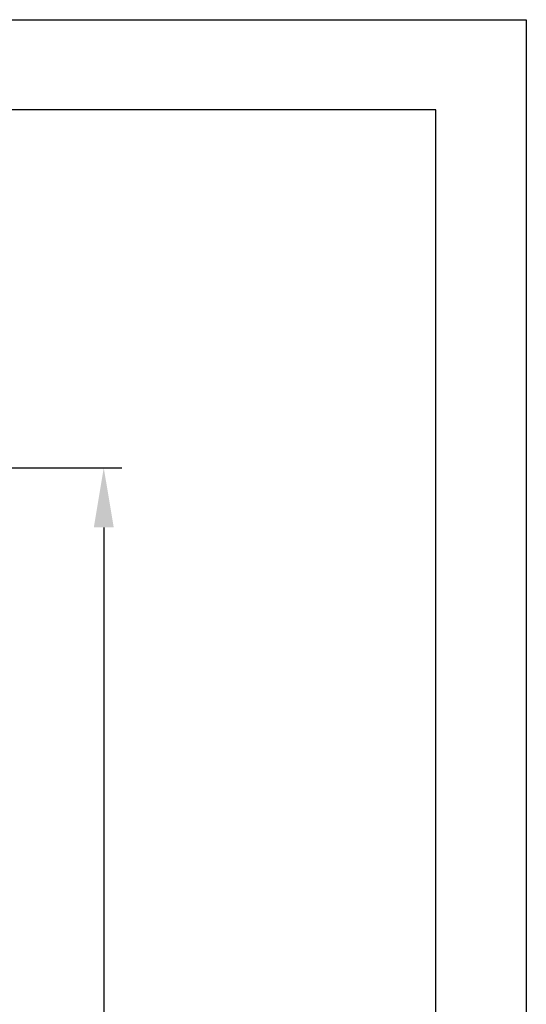
# Model space of a CAD drawing. Units: inches. Extents: x -1 to 2099, y -9 to 2961.
# Drawn here: x 1819 to 2099, y 2415 to 2961 of the extents above; entities that cross this region are included whole.
import ezdxf

# ---------------------------------------------------------------- set-up
doc = ezdxf.new("R2010")
doc.units = ezdxf.units.IN
doc.header["$MEASUREMENT"] = 0
doc.layers.add('Dimension', color=44, linetype='Continuous')
doc.styles.get("Standard").update_dxf_attribs({"font": 'arial.ttf'})
doc.dimstyles.new('ISO-25', dxfattribs={"dimtxt": 2.5, "dimasz": 2.5, "dimexe": 1.25, "dimexo": 0.625, "dimtad": 1, "dimtxsty": 'Standard', "dimcen": 2.5, "dimadec": 0, "dimazin": 0, "dimtfac": 1, "dimtmove": 0, "dimatfit": 3, "dimfxl": 0, "dimarcsym": 0})

# ---------------------------------------------------------------- blocks, each defined once
blk = doc.blocks.new('*D85')
at = {"layer": 'Defpoints', "color": 0, "transparency": 16777216}
for p in [(1623.97, 2712.45), (1865.03, 2712.45), (1696.81, 1822.45)]:
    blk.add_point(p, dxfattribs=at)
at = {"layer": 'Dimension', "color": 0, "lineweight": -2, "transparency": 16777216}
for p, q in [((1633.97, 2712.45), (1875.03, 2712.45)), ((1865.03, 2679.45), (1865.03, 2294.95)), ((1865.03, 1855.45), (1865.03, 2239.95)), ((1706.81, 1822.45), (1875.03, 1822.45))]:
    blk.add_line(p, q, dxfattribs=at)
at = {"layer": 'Dimension', "color": 0, "transparency": 16777216}
for points in [[(1859.53, 2679.45), (1870.53, 2679.45), (1865.03, 2712.45)], [(1859.53, 1855.45), (1870.53, 1855.45), (1865.03, 1822.45)]]:
    blk.add_solid(points, dxfattribs=at)
at = {"layer": 'Dimension', "color": 0, "transparency": 16777216, "insert": (1865.03, 2267.45), "char_height": 25, "attachment_point": 5}
blk.add_mtext('H', dxfattribs=at)

msp = doc.modelspace()

# ---------------------------------------------------------------- linework, layer by layer
at = {"color": 2, "linetype": 'Continuous'}
msp.add_lwpolyline([(-1.2664, 2960.5548), (2098.7336, 2960.5548), (2098.7336, -9.4452), (-1.2664, -9.4452)], close=True, dxfattribs=at)
at = {"color": 7, "linetype": 'Continuous'}
msp.add_lwpolyline([(158.7336, 40.5548), (2048.7336, 40.5548), (2048.7336, 2910.5548), (158.7336, 2910.5548)], close=True, dxfattribs=at)

# ---------------------------------------------------------------- dimensions: what is measured, and where the dimension line sits
at = {"layer": 'Dimension'}
dim = msp.add_linear_dim(base=(1865.0277, 2712.4485), p1=(1696.8126, 1822.4485), p2=(1623.9718, 2712.4485), angle=90, text='H', dimstyle='ISO-25', override={"dimtxt": 25, "dimasz": 33, "dimexe": 10, "dimexo": 10, "dimgap": 15, "dimtih": 1, "dimtoh": 1, "dimadec": 2, "dimtzin": 0}, dxfattribs=at)
dim.commit()
dim.dimension.update_dxf_attribs({"geometry": '*D85', "text_midpoint": (1865.0277, 2267.4485)})

doc.saveas('drawing.dxf')
